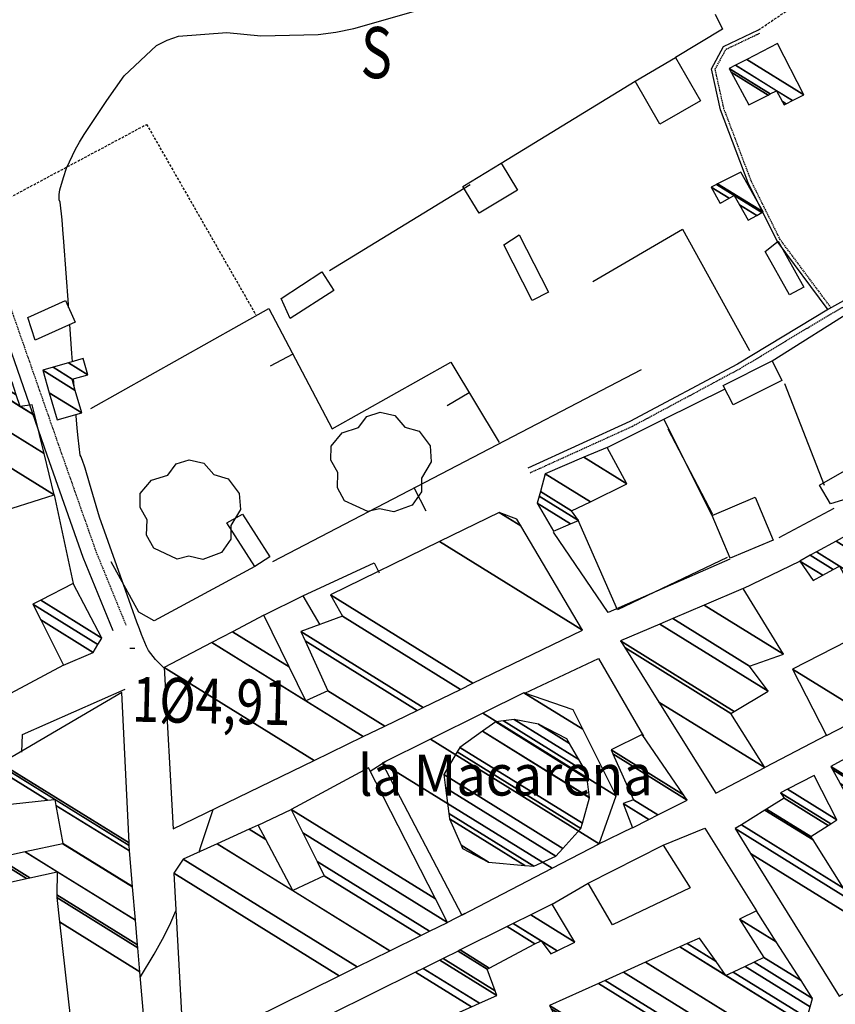
# Model space of a CAD drawing. Extents: x 512478 to 517099, y 4367395 to 4370609.
# Drawn here: x 512789 to 512949, y 4369537 to 4369730 of the extents above; entities that cross this region are included whole.
import ezdxf
from ezdxf.enums import TextEntityAlignment as Align

# ---------------------------------------------------------------- set-up
doc = ezdxf.new("R2010")
doc.units = 0
doc.header["$MEASUREMENT"] = 0
doc.linetypes.add('DASHED', pattern=[0.75, 0.5, -0.25])
doc.linetypes.add('HIDDEN', pattern=[0.375, 0.25, -0.125])
for name, color, linetype in [('1', 7, 'CONTINUOUS'), ('25', 7, 'CONTINUOUS'), ('29', 7, 'CONTINUOUS'), ('3', 7, 'CONTINUOUS'), ('31', 7, 'CONTINUOUS'), ('38', 7, 'CONTINUOUS'), ('46', 7, 'CONTINUOUS'), ('47', 7, 'CONTINUOUS'), ('50', 7, 'CONTINUOUS'), ('7', 7, 'CONTINUOUS'), ('9', 7, 'CONTINUOUS'), ('PATTERN_CLASS', 7, 'CONTINUOUS')]:
    doc.layers.add(name, color=color, linetype=linetype)
doc.styles.get("Standard").update_dxf_attribs({"font": 'txt', "height": 0.2})

# ---------------------------------------------------------------- blocks, each defined once
blk = doc.blocks.new('ARBRE')
at = {"layer": '29', "color": 3, "linetype": 'Continuous'}
blk.add_lwpolyline([(-2.6, -9.04), (-7.14, -6.92), (-8.55, -4.38), (-8.45, -1.4), (-9.82, 1.01), (-9.78, 3.76), (-7.62, 6.36), (-4.43, 7.36), (-2.78, 9.55), (-0.21, 10.38), (2.65, 9.73), (4.6, 7.46), (7.41, 6.64), (9.54, 3.79), (9.78, 0.66), (7.9, -2.49), (7.9, -5.17), (6.08, -7.78), (2.46, -9.12), (-0.31, -8.49), (-2.6, -9.04)], dxfattribs=at)
blk = doc.blocks.new('COTA')
at = {"layer": '7', "color": 7, "linetype": 'Continuous'}
blk.add_line((-0.5, 0), (0.5, 0), dxfattribs=at)

msp = doc.modelspace()

# ---------------------------------------------------------------- linework, layer by layer
at = {"layer": '25', "color": 3, "linetype": 'DASHED'}
for points in [[(512933.75, 4369727.82), (512968.45, 4369751.15), (513006.47, 4369780.01), (513012.26, 4369778.68)], [(512782.9, 4369692.65), (512814.23, 4369709.37), (512835.56, 4369672.21)]]:
    msp.add_lwpolyline(points, dxfattribs=at)
at = {"layer": '38', "color": 7, "linetype": 'Continuous'}
for points in [[(512807.14, 4369862.04), (512796.99, 4369845.03), (512787.9, 4369814.34), (512776.95, 4369771.64), (512771.13, 4369751.67), (512768.37, 4369732.37), (512772.32, 4369708.51), (512781.43, 4369683), (512794.75, 4369644.85), (512801.78, 4369624.85), (512807.65, 4369610.47)], [(513048.46, 4369729.63), (513035.89, 4369720.78), (513021.34, 4369713.36), (513008.98, 4369706.72), (512997.27, 4369700), (512985.4, 4369692.9), (512973.4, 4369687.27), (512960.68, 4369680.66), (512947.49, 4369673.29), (512929.67, 4369662.55), (512908.67, 4369651.3), (512888.7, 4369642.23)], [(512947.4, 4369673.16), (512937.44, 4369686.53), (512931.78, 4369697.96), (512926.38, 4369712.24), (512924.6, 4369720.25), (512926.94, 4369724.59), (512933.75, 4369727.82)]]:
    msp.add_lwpolyline(points, dxfattribs=at)
at = {"layer": '38', "color": 7, "linetype": 'HIDDEN'}
for points in [[(512809.5, 4369860.63), (512799.54, 4369843.91), (512790.55, 4369813.61), (512779.6, 4369770.91), (512773.83, 4369751.09), (512771.16, 4369732.4), (512775, 4369709.21), (512784.03, 4369683.92), (512797.35, 4369645.76), (512804.36, 4369625.83), (512810.2, 4369611.51)], [(512947.95, 4369673.56), (512938.02, 4369686.88), (512932.4, 4369698.23), (512927.04, 4369712.43), (512925.32, 4369720.15), (512927.44, 4369724.07), (512934.04, 4369727.2)], [(513049.19, 4369726.36), (513036.37, 4369719.83), (513021.83, 4369712.42), (513009.49, 4369705.79), (512997.81, 4369699.09), (512985.9, 4369691.96), (512973.87, 4369686.32), (512961.18, 4369679.73), (512948.02, 4369672.37), (512930.19, 4369661.63), (512909.14, 4369650.35), (512889.14, 4369641.26)]]:
    msp.add_lwpolyline(points, dxfattribs=at)
at = {"layer": '46', "color": 1, "linetype": 'Continuous'}
msp.add_line((512836.05, 4369572.48), (512842.48, 4369575.53), dxfattribs=at)
msp.add_lwpolyline([(512844.73, 4369617.24), (512858.7, 4369623.75), (512859.67, 4369621.78)], dxfattribs=at)
at = {"layer": '47', "color": 1, "linetype": 'Continuous'}
for points in [[(512917.56, 4369722.47), (512922.44, 4369713.95), (512914.52, 4369709.42), (512909.7, 4369717.84)], [(512875.99, 4369697.26), (512883.53, 4369701.8), (512886.71, 4369696.5), (512879.23, 4369692.02)], [(512887.01, 4369687.78), (512892.77, 4369676.59), (512889.57, 4369674.96), (512884.03, 4369685.82)], [(512937.62, 4369686.58), (512942.63, 4369677.6), (512939.86, 4369676.05), (512935.08, 4369684.57)], [(512840.54, 4369675.37), (512848.45, 4369680.54), (512850.78, 4369676.95), (512842.3, 4369671.46)], [(512791.02, 4369671.68), (512798.36, 4369675), (512800.27, 4369670.75), (512792.44, 4369667.24)], [(512926.91, 4369658.39), (512936.45, 4369663.17), (512938.36, 4369659.36), (512928.83, 4369654.57)], [(512947.83, 4369635.22), (512945.72, 4369638.86), (512950.59, 4369641.7), (512953.36, 4369636.94)], [(512936.68, 4369628.14), (512928.27, 4369624.6), (512924.74, 4369632.98), (512933.15, 4369636.52)], [(512832.94, 4369633.25), (512838.31, 4369624.9), (512835.39, 4369623.02), (512829.89, 4369631.54)], [(512900.5, 4369561.13), (512915.13, 4369568.58), (512920.46, 4369560.23), (512905.26, 4369552.98)]]:
    msp.add_lwpolyline(points, close=True, dxfattribs=at)
at = {"layer": '50', "color": 1, "linetype": 'Continuous'}
for p, q in [((512883.53, 4369701.8), (512909.7, 4369717.84)), ((512883.53, 4369701.8), (512909.7, 4369717.84)), ((512849.99, 4369680.8), (512877.46, 4369697.61)), ((512849.99, 4369680.8), (512877.46, 4369697.61)), ((512936.45, 4369663.17), (512954.22, 4369674.41)), ((512936.45, 4369663.17), (512954.22, 4369674.41)), ((512842.81, 4369664.47), (512838.39, 4369662.15)), ((512910.84, 4369661.41), (512838.81, 4369623.9)), ((512915.3, 4369651.81), (512927.3, 4369657.74)), ((512915.3, 4369651.81), (512927.3, 4369657.74)), ((512938.87, 4369658.74), (512946.61, 4369638.91)), ((512938.87, 4369658.74), (512946.61, 4369638.91)), ((512877.26, 4369656.96), (512872.98, 4369654.37)), ((512916.1, 4369649.88), (512924.79, 4369633.24)), ((512916.1, 4369649.88), (512924.79, 4369633.24)), ((512866.5, 4369638.32), (512868.8, 4369633.89)), ((512796.17, 4369636.98), (512799.87, 4369619.66)), ((512796.17, 4369636.98), (512799.87, 4369619.66)), ((512948.47, 4369634.36), (512937.78, 4369628.63)), ((512930.78, 4369618.73), (512941.84, 4369624.06)), ((512930.78, 4369618.73), (512941.84, 4369624.06)), ((512947.13, 4369590.05), (512934.99, 4369583.71)), ((512947.13, 4369590.05), (512934.99, 4369583.71)), ((512857.9, 4369583.05), (512860.97, 4369584.96)), ((512857.9, 4369583.05), (512860.97, 4369584.96)), ((512909.24, 4369571.98), (512902.29, 4369568.63)), ((512909.24, 4369571.98), (512902.29, 4369568.63)), ((512893.45, 4369557.02), (512900.5, 4369561.13)), ((512893.45, 4369557.02), (512900.5, 4369561.13)), ((512876.4, 4369555.2), (512873, 4369553.48)), ((512876.4, 4369555.2), (512873, 4369553.48))]:
    msp.add_line(p, q, dxfattribs=at)
for points in [[(512925.29, 4369730.94), (512926.74, 4369728.01), (512917.56, 4369722.47)], [(512925.29, 4369730.94), (512926.74, 4369728.01), (512917.56, 4369722.47)], [(512901.44, 4369678.67), (512918.96, 4369688.92), (512932.01, 4369665.2)], [(512901.44, 4369678.67), (512918.96, 4369688.92), (512932.01, 4369665.2)], [(512803.34, 4369653.85), (512838.09, 4369673.42), (512850.49, 4369649.92), (512873.65, 4369662.94), (512883.13, 4369647.25)], [(512904.2, 4369646.25), (512915.3, 4369651.81), (512924.58, 4369633.1)], [(512904.2, 4369646.25), (512915.3, 4369651.81), (512924.58, 4369633.1)], [(512797.99, 4369603.75), (512766.83, 4369587.12), (512757.37, 4369608.43), (512742.55, 4369642.95)], [(512927.64, 4369624.78), (512906.24, 4369614.55), (512898.47, 4369632.17)], [(512927.64, 4369624.78), (512906.24, 4369614.55), (512898.47, 4369632.17)], [(512928.15, 4369624.45), (512904.44, 4369614.02), (512893.73, 4369629.74)], [(512928.15, 4369624.45), (512904.44, 4369614.02), (512893.73, 4369629.74)], [(512835.39, 4369623.02), (512815.7, 4369612.39), (512812.7, 4369614.08), (512807.28, 4369623.89)], [(512835.39, 4369623.02), (512815.7, 4369612.39), (512812.7, 4369614.08), (512807.28, 4369623.89)], [(512837.11, 4369613.47), (512844.73, 4369617.24), (512848.08, 4369611.58)], [(512837.11, 4369613.47), (512844.73, 4369617.24), (512848.08, 4369611.58)], [(512888.15, 4369598.26), (512902.49, 4369605.01), (512911.3, 4369589.84)], [(512888.15, 4369598.26), (512902.49, 4369605.01), (512911.3, 4369589.84)], [(512789.82, 4369586.71), (512789.97, 4369590.2), (512810.01, 4369599.07)], [(512789.82, 4369586.71), (512789.97, 4369590.2), (512810.01, 4369599.07)], [(512915.13, 4369568.58), (512923.32, 4369571.88), (512933.39, 4369555.7)], [(512915.13, 4369568.58), (512923.32, 4369571.88), (512933.39, 4369555.7)]]:
    msp.add_lwpolyline(points, dxfattribs=at)
at = {"layer": '9', "color": 22, "linetype": 'Continuous'}
msp.add_line((512800.07, 4369658.19), (512799.96, 4369659.69), dxfattribs=at)
for points in [[(512798.99, 4369673.59), (512798.95, 4369674.21), (512798.08, 4369686.42), (512797.89, 4369688.81), (512797.73, 4369690.76), (512797.33, 4369694.2), (512797.15, 4369694.62), (512797.12, 4369695.67), (512797.19, 4369696.11), (512797.3, 4369696.62), (512797.98, 4369699.01), (512798.56, 4369700.82), (512800.32, 4369704.56), (512801.11, 4369705.92), (512802.03, 4369707.43), (512806.47, 4369714.06), (512809.86, 4369718.89), (512816.16, 4369724.78), (512818.24, 4369725.82), (512820.49, 4369726.61), (512829.89, 4369727.3), (512836.53, 4369726.68), (512847.78, 4369726.92), (512851.19, 4369727.41), (512854.74, 4369728.09), (512868.66, 4369732.11)], [(512799.72, 4369663.02), (512799.61, 4369664.61), (512799.22, 4369670.27)], [(512817.69, 4369603.12), (512817.43, 4369603.37), (512816.63, 4369604.15), (512815.96, 4369604.85), (512814.58, 4369606.6), (512814.2, 4369607.35), (512813.23, 4369609.74), (512812.82, 4369610.84), (512812.34, 4369612.13), (512810.11, 4369618.36), (512805.05, 4369632.64), (512803.09, 4369639.3), (512802.21, 4369642.2), (512802.02, 4369642.79), (512801.85, 4369643.3), (512801.44, 4369644.4), (512801.26, 4369644.75), (512800.85, 4369648.11), (512800.68, 4369650.05), (512800.49, 4369652.42), (512800.47, 4369652.69)], [(512824.48, 4369567.21), (512824.79, 4369568.08), (512827.25, 4369575.56)], [(512813.01, 4369542.86), (512815.72, 4369547.27), (512817.32, 4369550.19), (512818.78, 4369553.01), (512819.95, 4369555.75)]]:
    msp.add_lwpolyline(points, dxfattribs=at)
at = {"layer": 'PATTERN_CLASS', "color": 1, "linetype": 'Continuous'}
msp.add_line((512910.84, 4369661.41), (512838.81, 4369623.9), dxfattribs=at)
for points in [[(512803.34, 4369653.85), (512838.09, 4369673.42), (512850.49, 4369649.92), (512873.65, 4369662.94), (512883.13, 4369647.25)], [(512797.99, 4369603.75), (512766.83, 4369587.12), (512757.37, 4369608.43), (512742.55, 4369642.96)]]:
    msp.add_lwpolyline(points, dxfattribs=at)

# ---------------------------------------------------------------- block references
at = {"layer": '29', "color": 3, "linetype": 'Continuous'}
for p in [(512860.06, 4369642.78), (512822.78, 4369633.49)]:
    msp.add_blockref('ARBRE', p, dxfattribs=at)
at = {"layer": '7', "color": 7, "linetype": 'Continuous'}
msp.add_blockref('COTA', (512811.42, 4369607.07), dxfattribs=at)

# ---------------------------------------------------------------- texts
at = {"layer": '3', "color": 7, "linetype": 'Continuous', "width": 0.9375}
msp.add_text('la Macarena', height=8, rotation=0.1023, dxfattribs=at).set_placement((512884.31, 4369578.25), align=Align.CENTER)
at = {"layer": '31', "color": 7, "linetype": 'HIDDEN', "width": 0.75}
msp.add_text('S', height=10, rotation=358.906, dxfattribs=at).set_placement((512859.11, 4369722.11), align=Align.MIDDLE)
at = {"layer": '7', "color": 7, "linetype": 'Continuous', "width": 0.8}
msp.add_text('1%%c4,91', height=8.75, rotation=358.6567, dxfattribs=at).set_placement((512811.42, 4369597.08), align=Align.MIDDLE_LEFT)

# ---------------------------------------------------------------- meshes
at = {"layer": '1', "color": 7, "linetype": 'Continuous'}
mesh = msp.add_polyface(dxfattribs=at)
corners = [(512674.41, 4367871.17), (512670.4, 4370190.32), (516400.86, 4367877.41), (512670.17, 4370324.59), (516400.57, 4368011.72), (516395.56, 4370330.83), (516395.56, 4370330.83)]
mesh.append_faces([[corners[k] for k in face] for face in [(0, 0, 2, 1), (1, 2, 4, 3), (3, 4, 6, 5)]], dxfattribs={"vtx0": -1, "vtx2": -1, "color": 7})
at = {"layer": '47', "color": 1, "linetype": 'Continuous'}
mesh = msp.add_polyface(dxfattribs=at)
corners = [(512931.92, 4369713.18), (512938.77, 4369713.17), (512935.66, 4369715.1), (512928.44, 4369719.57), (512928.04, 4369720.31), (512939.2, 4369713.39), (512938.4, 4369713.89), (512936.09, 4369715.32), (512928.04, 4369720.31), (512929.28, 4369720.95), (512940.44, 4369714.03), (512937.33, 4369715.96), (512931.49, 4369722.08), (512942.65, 4369715.16), (512937.52, 4369725.17)]
mesh.append_faces([[corners[k] for k in face] for face in [(0, 0, 2, 3), (3, 2, 7, 8), (1, 1, 5, 6), (4, 7, 11, 9), (6, 5, 10, 11), (9, 10, 13, 12), (12, 13, 14, 14)]], dxfattribs={"vtx0": -1, "vtx2": -1, "color": 1})
mesh = msp.add_polyface(dxfattribs=at)
corners = [(512926.32, 4369693.95), (512931.79, 4369690.64), (512926.39, 4369693.99), (512926.25, 4369694.08), (512933.47, 4369691.58), (512930.08, 4369693.68), (512928.06, 4369694.93), (512924.53, 4369697.12), (512934.46, 4369692.14), (512929.06, 4369695.49), (512925.57, 4369697.65), (512934.68, 4369692.26), (512925.8, 4369697.77), (512930.3, 4369700.07), (512930.3, 4369700.07)]
mesh.append_faces([[corners[k] for k in face] for face in [(0, 0, 2, 3), (3, 2, 6, 7), (1, 1, 4, 5), (7, 6, 9, 10), (5, 4, 8, 9), (10, 8, 11, 12), (12, 11, 14, 13)]], dxfattribs={"vtx0": -1, "vtx2": -1, "color": 1})
mesh = msp.add_polyface(dxfattribs=at)
corners = [(512796.73, 4369651.64), (512796.73, 4369651.64), (512795.21, 4369656.93), (512801.55, 4369653), (512793.94, 4369661.34), (512800.3, 4369657.4), (512795.94, 4369661.92), (512799.67, 4369659.61), (512798.97, 4369662.8), (512802.72, 4369660.48), (512801.81, 4369663.63)]
mesh.append_faces([[corners[k] for k in face] for face in [(0, 1, 3, 2), (2, 3, 5, 4), (4, 5, 7, 6), (6, 7, 9, 8), (8, 9, 10, 10)]], dxfattribs={"vtx0": -1, "vtx2": -1, "color": 1})
mesh = msp.add_polyface(dxfattribs=at)
corners = [(512783.79, 4369633.07), (512783.79, 4369633.07), (512779.65, 4369647.22), (512796.17, 4369636.98), (512777.18, 4369655.65), (512794.2, 4369645.1), (512783.91, 4369657.76), (512789.54, 4369654.27), (512792.4, 4369652.49), (512785.84, 4369658.36), (512788.77, 4369656.54), (512791.89, 4369654.61), (512787.94, 4369659.02)]
mesh.append_faces([[corners[k] for k in face] for face in [(0, 1, 3, 2), (2, 3, 5, 4), (4, 5, 8, 6), (6, 7, 10, 9), (7, 8, 11, 11), (9, 10, 12, 12)]], dxfattribs={"vtx0": -1, "vtx2": -1, "color": 1})
mesh = msp.add_polyface(dxfattribs=at)
corners = [(512893.71, 4369629.88), (512893.71, 4369629.88), (512890.53, 4369635.38), (512897.07, 4369631.33), (512890.91, 4369636.76), (512898.61, 4369631.99), (512891.16, 4369637.65), (512897.27, 4369633.86), (512892.13, 4369641.13), (512900.96, 4369635.66), (512899.68, 4369644.33), (512908.07, 4369639.13), (512904.2, 4369646.25)]
mesh.append_faces([[corners[k] for k in face] for face in [(0, 1, 3, 2), (2, 3, 5, 4), (4, 5, 7, 6), (6, 7, 9, 8), (8, 9, 11, 10), (10, 11, 12, 12)]], dxfattribs={"vtx0": -1, "vtx2": -1, "color": 1})
mesh = msp.add_polyface(dxfattribs=at)
corners = [(512819.42, 4369571.76), (512846.94, 4369585.12), (512817.69, 4369603.25), (512856.57, 4369589.79), (512826.98, 4369608.14), (512845.35, 4369596.75), (512860.75, 4369591.82), (512831.01, 4369610.26), (512842.07, 4369603.4), (512849.65, 4369598.7), (512867.08, 4369594.89), (512837.11, 4369613.47), (512845.19, 4369608.46), (512868.27, 4369595.47), (512844.35, 4369610.3), (512875.55, 4369599), (512852.51, 4369613.29), (512850.15, 4369617.46), (512878, 4369600.19), (512850.15, 4369617.46), (512871.46, 4369627.87), (512899.37, 4369610.56), (512883.14, 4369633.57), (512887.34, 4369630.97), (512886.57, 4369632.27)]
mesh.append_faces([[corners[k] for k in face] for face in [(0, 0, 1, 2), (2, 1, 3, 4), (4, 5, 8, 7), (5, 3, 6, 9), (7, 8, 11, 11), (9, 6, 10, 12), (12, 10, 13, 14), (14, 13, 15, 16), (16, 15, 18, 19), (17, 18, 21, 20), (20, 21, 23, 22), (22, 23, 24, 24)]], dxfattribs={"vtx0": -1, "vtx2": -1, "color": 1})
mesh = msp.add_polyface(dxfattribs=at)
corners = [(512944.47, 4369620.26), (512941.84, 4369624.06), (512946.32, 4369621.28), (512941.84, 4369624.06), (512943.9, 4369625.19), (512950.8, 4369620.91), (512948.38, 4369622.41), (512945.12, 4369625.85), (512952.02, 4369621.58), (512949.6, 4369623.08), (512948.97, 4369627.96), (512963.53, 4369618.93), (512955.87, 4369623.68), (512951.43, 4369629.3), (512965.99, 4369620.27), (512961.16, 4369623.26), (512958.33, 4369625.02), (512952.87, 4369630.09), (512964.59, 4369622.82), (512959.77, 4369625.81), (512954.54, 4369631), (512957.69, 4369629.05), (512962.96, 4369625.78), (512956.15, 4369631.88), (512959.29, 4369629.93), (512961.4, 4369628.62), (512960.36, 4369630.52)]
mesh.append_faces([[corners[k] for k in face] for face in [(0, 0, 2, 3), (1, 2, 6, 4), (4, 6, 9, 7), (5, 5, 8, 9), (7, 8, 12, 10), (10, 12, 16, 13), (11, 11, 14, 15), (13, 16, 19, 17), (15, 14, 18, 19), (17, 18, 22, 20), (20, 21, 23, 23), (21, 22, 25, 24), (24, 25, 26, 26)]], dxfattribs={"vtx0": -1, "vtx2": -1, "color": 1})
mesh = msp.add_polyface(dxfattribs=at)
corners = [(512947.06, 4369590.01), (512954.89, 4369594.01), (512940.44, 4369602.97), (512976.35, 4369604.97), (512961.89, 4369613.93), (512968.6, 4369609.77), (512979.99, 4369606.83), (512965.53, 4369615.79), (512972.24, 4369611.63), (512985.55, 4369609.67), (512977.8, 4369614.47), (512987.65, 4369610.74), (512976.01, 4369617.96), (512996.34, 4369615.18), (512984.67, 4369622.41), (512987.64, 4369620.57), (512997.17, 4369615.6), (512985.5, 4369622.84), (512986.94, 4369621.94), (512988.47, 4369620.99), (512997.17, 4369615.6), (512986.28, 4369623.24), (512989.25, 4369621.4), (512996.44, 4369616.94), (512992.97, 4369623.3)]
mesh.append_faces([[corners[k] for k in face] for face in [(0, 0, 1, 2), (2, 1, 3, 4), (4, 5, 7, 7), (5, 3, 6, 8), (8, 6, 9, 10), (10, 9, 11, 12), (12, 11, 13, 14), (14, 15, 18, 17), (15, 13, 16, 19), (17, 18, 21, 21), (19, 20, 23, 22), (22, 23, 24, 24)]], dxfattribs={"vtx0": -1, "vtx2": -1, "color": 1})
mesh = msp.add_polyface(dxfattribs=at)
corners = [(512797.99, 4369603.75), (512803.79, 4369606.22), (512793.55, 4369612.57), (512804.72, 4369607.75), (512792, 4369615.64), (512805.48, 4369609.01), (512793.53, 4369616.42), (512799.87, 4369619.66), (512799.87, 4369619.66)]
mesh.append_faces([[corners[k] for k in face] for face in [(0, 0, 1, 2), (2, 1, 3, 4), (4, 3, 5, 6), (6, 5, 8, 7)]], dxfattribs={"vtx0": -1, "vtx2": -1, "color": 1})
mesh = msp.add_polyface(dxfattribs=at)
corners = [(512925.43, 4369578.75), (512925.43, 4369578.75), (512914.31, 4369596.53), (512934.99, 4369583.71), (512907.67, 4369607.16), (512928.4, 4369594.3), (512906.85, 4369608.46), (512929.06, 4369594.69), (512914.53, 4369611.76), (512935.67, 4369598.65), (512917.07, 4369612.84), (512932.04, 4369603.56), (512923.19, 4369615.47), (512938.69, 4369605.86), (512930.78, 4369618.73)]
mesh.append_faces([[corners[k] for k in face] for face in [(0, 1, 3, 2), (2, 3, 5, 4), (4, 5, 7, 6), (6, 7, 9, 8), (8, 9, 11, 10), (10, 11, 13, 12), (12, 13, 14, 14)]], dxfattribs={"vtx0": -1, "vtx2": -1, "color": 1})
mesh = msp.add_polyface(dxfattribs=at)
corners = [(512967.51, 4369549.39), (512976.44, 4369554.17), (512959.23, 4369564.84), (512977.25, 4369554.61), (512960.04, 4369565.28), (512957.04, 4369567.14), (512985, 4369558.76), (512967.79, 4369569.43), (512964.75, 4369571.32), (512949.72, 4369580.63), (512986.57, 4369559.6), (512966.31, 4369572.16), (512948.24, 4369583.37), (512986.9, 4369559.78), (512947.92, 4369583.95), (512995.26, 4369564.26), (512956.23, 4369588.46), (512959.75, 4369586.27), (512997.08, 4369565.23), (512958.04, 4369589.44), (512961.57, 4369587.25), (513000.12, 4369566.86), (512964.6, 4369588.88), (513001.55, 4369567.63), (512963.24, 4369591.38), (513015.01, 4369574.83), (512976.59, 4369598.65), (512980.4, 4369596.29), (513016.97, 4369575.89), (512978.54, 4369599.71), (512982.34, 4369597.35), (513024.54, 4369579.95), (512989.86, 4369601.45), (513026.51, 4369581), (512988.78, 4369604.39), (513028.66, 4369582.15), (512990.96, 4369605.52), (513028.66, 4369582.15), (513010.22, 4369615.53)]
mesh.append_faces([[corners[k] for k in face] for face in [(0, 0, 1, 2), (2, 1, 3, 4), (5, 5, 8, 9), (4, 3, 6, 7), (9, 8, 11, 12), (7, 6, 10, 11), (12, 10, 13, 14), (14, 13, 15, 16), (16, 17, 19, 19), (17, 15, 18, 20), (20, 18, 21, 22), (22, 21, 23, 24), (24, 23, 25, 26), (26, 27, 29, 29), (27, 25, 28, 30), (30, 28, 31, 32), (32, 31, 33, 34), (34, 33, 35, 36), (36, 37, 38, 38)]], dxfattribs={"vtx0": -1, "vtx2": -1, "color": 1})
mesh = msp.add_polyface(dxfattribs=at)
corners = [(512809.24, 4369522.21), (512809.64, 4369522.42), (512809.17, 4369522.72), (512800, 4369528.4), (512814.53, 4369525.04), (512808.26, 4369528.93), (512799.33, 4369534.47), (512814.55, 4369525.05), (512799.33, 4369534.49), (512812.93, 4369543.82), (512797.23, 4369553.56), (512785.46, 4369560.85), (512812.52, 4369548.51), (512796.7, 4369558.32), (512790.74, 4369562.02), (512785.14, 4369565.49), (512812.47, 4369549.09), (512796.71, 4369558.86), (512791.39, 4369562.16), (512785.1, 4369566.06), (512812.06, 4369553.88), (512796.78, 4369563.35), (512790.52, 4369567.23), (512811.5, 4369560.39), (512797.88, 4369568.83), (512811.49, 4369560.46), (512797.87, 4369568.9), (512785.81, 4369576.38), (512810.89, 4369567.43), (512796.52, 4369576.34), (512794.88, 4369577.36), (512785.74, 4369583.02), (512810.84, 4369568.5), (512796.31, 4369577.51), (512785.73, 4369584.07), (512810.81, 4369568.99), (512785.73, 4369584.54), (512809.39, 4369598.38), (512809.39, 4369598.38)]
mesh.append_faces([[corners[k] for k in face] for face in [(0, 0, 1, 2), (3, 3, 5, 6), (2, 1, 4, 5), (6, 4, 7, 8), (8, 7, 9, 10), (11, 11, 14, 15), (10, 9, 12, 13), (15, 14, 18, 19), (13, 12, 16, 17), (19, 18, 21, 22), (17, 16, 20, 21), (22, 20, 23, 24), (24, 23, 25, 26), (27, 27, 30, 31), (26, 25, 28, 29), (31, 30, 33, 34), (29, 28, 32, 33), (34, 32, 35, 36), (36, 35, 38, 37)]], dxfattribs={"vtx0": -1, "vtx2": -1, "color": 1})
mesh = msp.add_polyface(dxfattribs=at)
corners = [(512875.83, 4369554.91), (512893.44, 4369564.04), (512860.27, 4369584.61), (512902.66, 4369568.82), (512869.67, 4369589.28), (512905.95, 4369578.19), (512879.89, 4369594.35), (512887.92, 4369598.34), (512899.44, 4369591.2), (512887.92, 4369598.34), (512897.55, 4369594.97)]
mesh.append_faces([[corners[k] for k in face] for face in [(0, 0, 1, 2), (2, 1, 3, 4), (4, 3, 5, 6), (6, 5, 8, 9), (7, 8, 10, 10)]], dxfattribs={"vtx0": -1, "vtx2": -1, "color": 1})
mesh = msp.add_polyface(dxfattribs=at)
corners = [(512875.96, 4369567.89), (512881.06, 4369565.24), (512875.66, 4369568.59), (512888.11, 4369564.61), (512873.43, 4369573.71), (512889.89, 4369564.45), (512873.3, 4369574.74), (512894.19, 4369566.4), (512872.64, 4369579.76), (512895.58, 4369567.93), (512872.3, 4369582.37), (512899.1, 4369571.8), (512874.93, 4369586.79), (512899.39, 4369572.83), (512875.45, 4369587.67), (512900.78, 4369577.84), (512879.87, 4369590.81), (512900.78, 4369577.85), (512879.87, 4369590.81), (512882.45, 4369592.63), (512900.33, 4369581.54), (512882.45, 4369592.63), (512883.93, 4369592.84), (512900.18, 4369582.77), (512886.02, 4369593.14), (512898.71, 4369585.27), (512890.82, 4369592.17), (512896.87, 4369588.42), (512896.34, 4369589.32)]
mesh.append_faces([[corners[k] for k in face] for face in [(0, 0, 1, 2), (2, 1, 3, 4), (4, 3, 5, 6), (6, 5, 7, 8), (8, 7, 9, 10), (10, 9, 11, 12), (12, 11, 13, 14), (14, 13, 15, 16), (16, 15, 17, 18), (18, 17, 20, 21), (19, 20, 23, 22), (22, 23, 25, 24), (24, 25, 27, 26), (26, 27, 28, 28)]], dxfattribs={"vtx0": -1, "vtx2": -1, "color": 1})
mesh = msp.add_polyface(dxfattribs=at)
corners = [(512909.17, 4369571.94), (512909.17, 4369571.94), (512907.31, 4369576.7), (512912.37, 4369573.56), (512909.36, 4369577.41), (512914.13, 4369574.46), (512905.34, 4369586.38), (512919.87, 4369577.37), (512904.97, 4369587.2), (512919.16, 4369578.4), (512911.07, 4369590.18)]
mesh.append_faces([[corners[k] for k in face] for face in [(0, 1, 3, 2), (2, 3, 5, 4), (4, 5, 7, 6), (6, 7, 9, 8), (8, 9, 10, 10)]], dxfattribs={"vtx0": -1, "vtx2": -1, "color": 1})
mesh = msp.add_polyface(dxfattribs=at)
corners = [(512821.32, 4369530.42), (512823.91, 4369529.24), (512821.3, 4369530.86), (512851.85, 4369543.04), (512819.56, 4369563.06), (512855.35, 4369544.76), (512821.4, 4369565.81), (512861.76, 4369547.93), (512828.04, 4369568.83), (512842.8, 4369559.68), (512867.78, 4369550.9), (512834.28, 4369571.67), (512837.55, 4369569.64), (512848.94, 4369562.58), (512869.49, 4369551.75), (512836.05, 4369572.48), (512847.56, 4369565.34), (512873, 4369553.48), (512844.74, 4369571), (512870.66, 4369558.06), (512842.48, 4369575.53), (512857.6, 4369583.64), (512857.6, 4369583.64)]
mesh.append_faces([[corners[k] for k in face] for face in [(0, 0, 1, 2), (2, 1, 3, 4), (4, 3, 5, 6), (6, 5, 7, 8), (8, 9, 12, 11), (9, 7, 10, 13), (11, 12, 15, 15), (13, 10, 14, 16), (16, 14, 17, 18), (18, 17, 19, 20), (20, 19, 22, 21)]], dxfattribs={"vtx0": -1, "vtx2": -1, "color": 1})
mesh = msp.add_polyface(dxfattribs=at)
corners = [(512949.56, 4369539.03), (512949.56, 4369539.03), (512932.24, 4369566.94), (512964.1, 4369547.19), (512929.23, 4369571.8), (512961.42, 4369551.84), (512930.45, 4369572.56), (512950.42, 4369560.18), (512960.06, 4369554.2), (512935.04, 4369575.41), (512944.44, 4369569.58), (512954.95, 4369563.07), (512935.37, 4369575.61), (512944.02, 4369570.25), (512938.77, 4369577.73), (512947.38, 4369572.39), (512938.1, 4369578.78), (512947.89, 4369572.71), (512939.46, 4369579.48), (512949.11, 4369573.49), (512944.65, 4369582.14)]
mesh.append_faces([[corners[k] for k in face] for face in [(0, 1, 3, 2), (2, 3, 5, 4), (4, 5, 8, 6), (6, 7, 10, 9), (7, 8, 11, 11), (9, 10, 13, 12), (12, 13, 15, 14), (14, 15, 17, 16), (16, 17, 19, 18), (18, 19, 20, 20)]], dxfattribs={"vtx0": -1, "vtx2": -1, "color": 1})
mesh = msp.add_polyface(dxfattribs=at)
corners = [(512825.54, 4369462.71), (512868.72, 4369489.14), (512821.48, 4369518.44), (512853.42, 4369498.63), (512870.8, 4369490.42), (512821.28, 4369521.12), (512852.03, 4369502.06), (512855.57, 4369499.86), (512872.27, 4369491.32), (512822.9, 4369521.93), (512841.62, 4369510.32), (512851.04, 4369504.48), (512857.09, 4369500.73), (512876.58, 4369493.95), (512827.65, 4369524.29), (512839.87, 4369516.72), (512848.15, 4369511.58), (512861.55, 4369503.27), (512877.11, 4369494.28), (512828.24, 4369524.58), (512839.65, 4369517.51), (512862.1, 4369503.59), (512880.64, 4369496.44), (512832.13, 4369526.52), (512838.21, 4369522.75), (512859.11, 4369509.79), (512883.12, 4369497.96), (512834.87, 4369527.88), (512840.89, 4369524.14), (512857.01, 4369514.15), (512890.32, 4369502.36), (512842.8, 4369531.82), (512858.29, 4369522.22), (512848.67, 4369528.18), (512865.4, 4369517.81), (512891.3, 4369502.97), (512843.89, 4369532.37), (512859.43, 4369522.73), (512857.64, 4369523.84), (512849.74, 4369528.74), (512866.56, 4369518.31), (512872.77, 4369514.46), (512893.52, 4369504.33), (512846.33, 4369533.58), (512861.98, 4369523.88), (512856.17, 4369527.48), (512852.14, 4369529.98), (512869.14, 4369519.44), (512875.04, 4369515.78), (512894.08, 4369504.67), (512846.95, 4369533.89), (512862.63, 4369524.17), (512855.8, 4369528.41), (512852.75, 4369530.3), (512875.61, 4369516.12), (512895.83, 4369505.74), (512848.88, 4369534.85), (512860.98, 4369527.35), (512854.64, 4369531.28), (512877.41, 4369517.16), (512896.83, 4369506.35), (512849.98, 4369535.4), (512860.04, 4369529.16), (512878.43, 4369517.76), (512912.06, 4369515.68), (512866.78, 4369543.75), (512877.7, 4369536.99), (512894.03, 4369526.86), (512913.4, 4369516.49), (512868.25, 4369544.49), (512879.24, 4369537.67), (512891.39, 4369530.14), (512916.36, 4369518.3), (512871.51, 4369546.11), (512882.67, 4369539.19), (512895.02, 4369531.53), (512916.93, 4369518.66), (512872.15, 4369546.42), (512882.33, 4369540.11), (512895.73, 4369531.8), (512919.59, 4369520.29), (512875.08, 4369547.88), (512880.76, 4369544.36), (512893.29, 4369536.59), (512919.95, 4369520.51), (512875.48, 4369548.08), (512881.15, 4369544.56), (512892.96, 4369537.24), (512928.27, 4369525.6), (512884.66, 4369552.65), (512893.23, 4369547.33), (512890.1, 4369549.27), (512902.55, 4369541.55), (512929.38, 4369526.28), (512885.88, 4369553.25), (512894.46, 4369547.94), (512891.29, 4369549.9), (512903.83, 4369542.13), (512932.5, 4369528.19), (512889.32, 4369554.97), (512897.91, 4369549.64), (512907.42, 4369543.74), (512936.25, 4369530.48), (512893.45, 4369557.02), (512911.73, 4369545.68), (512942.04, 4369534.03), (512918.4, 4369548.68), (512927.42, 4369543.09), (512943.3, 4369534.8), (512919.85, 4369549.34), (512925.48, 4369545.85), (512928.84, 4369543.76), (512943.9, 4369537), (512922.26, 4369550.42), (512931.19, 4369544.88), (512944.34, 4369538.63), (512932.93, 4369545.7), (512942.11, 4369542.1), (512934.84, 4369546.61), (512937.26, 4369549.66), (512930.09, 4369554.11), (512933.39, 4369555.7), (512933.39, 4369555.7)]
mesh.append_faces([[corners[k] for k in face] for face in [(0, 0, 1, 2), (2, 3, 6, 5), (3, 1, 4, 7), (5, 6, 11, 9), (7, 4, 8, 12), (9, 10, 15, 14), (10, 11, 16, 16), (12, 8, 13, 17), (14, 15, 20, 19), (17, 13, 18, 21), (19, 20, 24, 23), (21, 18, 22, 25), (23, 24, 28, 27), (25, 22, 26, 29), (27, 28, 33, 31), (29, 26, 30, 34), (31, 33, 39, 36), (32, 32, 37, 38), (34, 30, 35, 40), (36, 39, 46, 43), (38, 37, 44, 45), (40, 41, 47, 47), (41, 35, 42, 48), (43, 46, 53, 50), (45, 44, 51, 52), (48, 42, 49, 54), (50, 53, 58, 56), (52, 51, 57, 58), (54, 49, 55, 59), (56, 57, 62, 61), (59, 55, 60, 63), (61, 62, 66, 65), (63, 60, 64, 67), (65, 66, 70, 69), (67, 64, 68, 71), (69, 70, 74, 73), (71, 68, 72, 75), (73, 74, 78, 77), (75, 72, 76, 79), (77, 78, 82, 81), (79, 76, 80, 83), (81, 82, 86, 85), (83, 80, 84, 87), (85, 86, 91, 89), (87, 84, 88, 92), (89, 91, 96, 94), (90, 90, 95, 96), (92, 88, 93, 97), (94, 95, 100, 99), (97, 93, 98, 101), (99, 100, 103, 103), (101, 98, 102, 104), (104, 102, 105, 106), (106, 107, 110, 109), (107, 105, 108, 111), (109, 110, 113, 113), (111, 108, 112, 114), (114, 112, 115, 116), (116, 115, 117, 118), (118, 117, 119, 120), (120, 119, 122, 121)]], dxfattribs={"vtx0": -1, "vtx2": -1, "color": 1})

doc.saveas('drawing.dxf')
